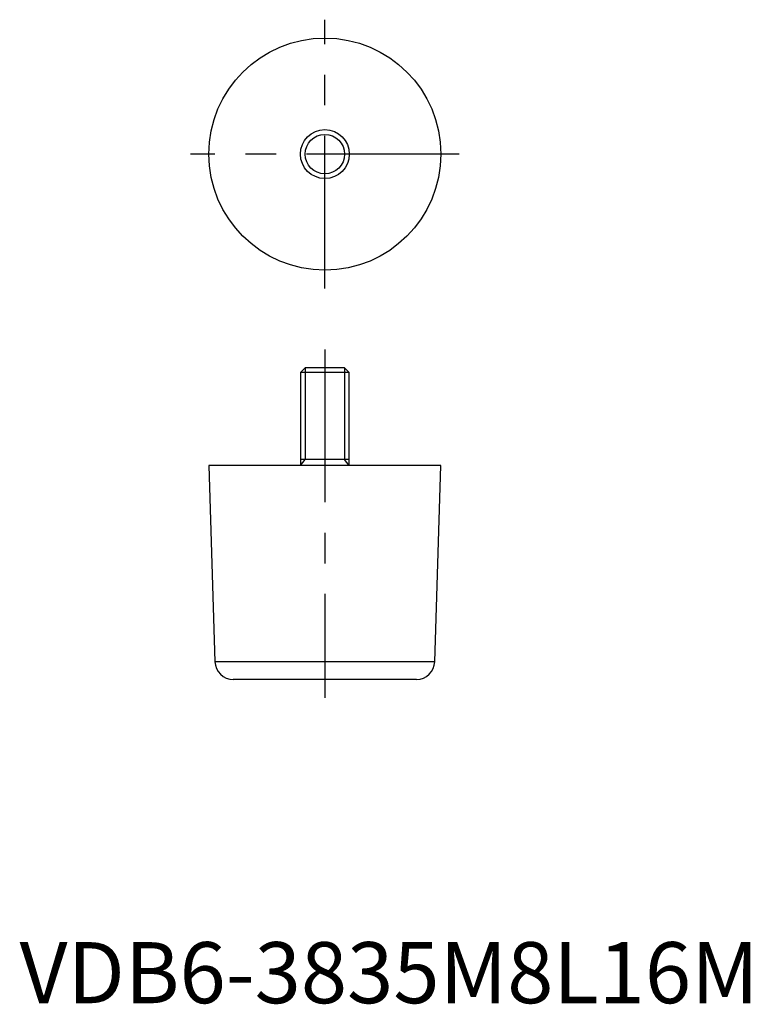
# Model space of a CAD drawing. Extents: x 0 to 120, y 0 to 161.
import ezdxf

# ---------------------------------------------------------------- set-up
doc = ezdxf.new("R2010")
doc.units = 0
doc.header["$LTSCALE"] = 20
doc.linetypes.add('CENTER', pattern=[2, 1.25, -0.25, 0.25, -0.25])
doc.layers.get('0').update_dxf_attribs({"linetype": 'CONTINUOUS'})
doc.layers.add('1', color=1, linetype='CENTER')
doc.layers.add('3', color=3, linetype='CONTINUOUS')
doc.styles.add('STANDARD1', font='txt')

msp = doc.modelspace()

# ---------------------------------------------------------------- linework, layer by layer
for p, q in [((46.77, 104), (46, 103.23)), ((46, 103.23), (46, 88)), ((54, 103.23), (46, 103.23)), ((53.23, 104), (46.77, 104)), ((54, 103.23), (53.23, 104)), ((54, 88), (54, 103.23)), ((54, 89), (46, 89)), ((31, 88), (32, 55.91)), ((69, 88), (31, 88)), ((68, 55.91), (69, 88)), ((68, 55.91), (32, 55.91)), ((65, 53), (35, 53))]:
    msp.add_line(p, q)
for radius in [19, 4]:
    msp.add_circle((50, 139), radius)
for centre, start, end in [((35, 56), 181.7873, 270), ((65, 56), 270, 358.2127)]:
    msp.add_arc(centre, 3, start, end)
at = {"layer": '1'}
for p, q in [((50, 117), (50, 161)), ((72, 139), (28, 139)), ((50, 107), (50, 50))]:
    msp.add_line(p, q, dxfattribs=at)
at = {"layer": '3'}
for p, q in [((46.77, 104), (46.77, 89)), ((53.23, 104), (53.23, 89)), ((46, 88), (46.77, 89)), ((54, 88), (53.23, 89))]:
    msp.add_line(p, q, dxfattribs=at)
msp.add_circle((50, 139), 3.23, dxfattribs=at)

# ---------------------------------------------------------------- texts
at = {"color": 3, "style": 'STANDARD1'}
msp.add_text('VDB6-3835M8L16M', height=10, dxfattribs=at).set_placement((0, 0))

doc.saveas('drawing.dxf')
